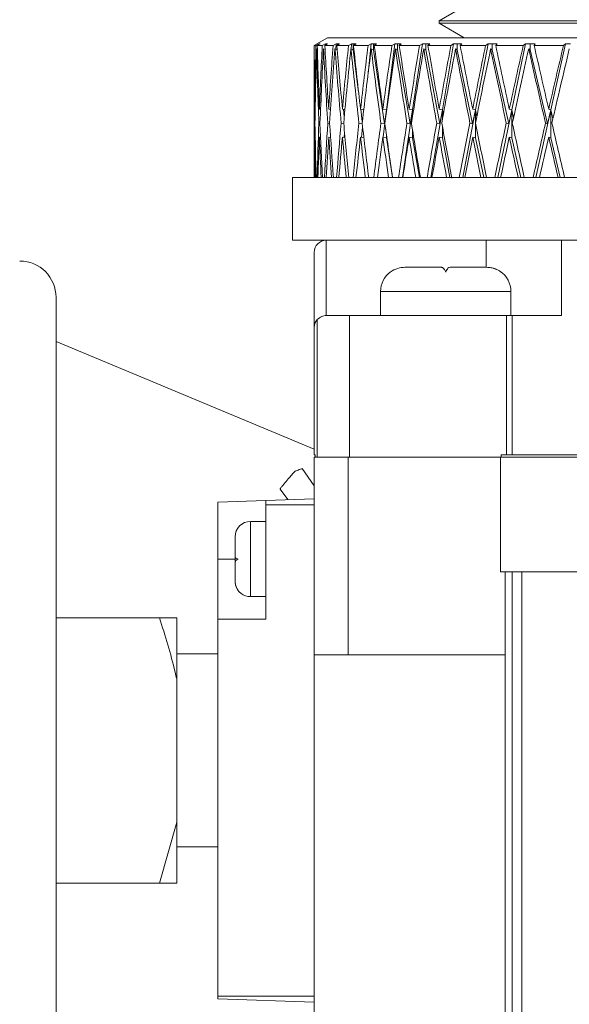
# Model space of a CAD drawing. Units: inches. Extents: x 0.5 to 14, y 0.1 to 17.
# Drawn here: x 5.1 to 5.2, y 12.2 to 12.4 of the extents above; entities that cross this region are included whole.
import ezdxf

# ---------------------------------------------------------------- set-up
doc = ezdxf.new("R2010")
doc.units = ezdxf.units.IN
doc.header["$LTSCALE"] = 0.75
doc.header["$MEASUREMENT"] = 0

msp = doc.modelspace()

# ---------------------------------------------------------------- linework, layer by layer
at = {"linetype": 'Continuous', "lineweight": 15}
for p, q in [((5.224902672096263, 12.37085026864403), (5.219142185308563, 12.36752443506434)), ((5.219142185308563, 12.36752443506434), (5.21913546805283, 12.36703158209115)), ((5.21913546805283, 12.36703158209115), (5.224351505130059, 12.36402013954626)), ((5.367405552890823, 12.36703158209115), (5.21913546805283, 12.36703158209115)), ((5.367398842968335, 12.36752443506434), (5.219142185308563, 12.36752443506434)), ((5.193909958126742, 12.36279736433853), (5.193279797406408, 12.36243240322126)), ((5.194270504628339, 12.36279736433853), (5.193627672054397, 12.36243240322126)), ((5.196020511078785, 12.36402013954626), (5.193791496828545, 12.36273318374662)), ((5.193791496828545, 12.36273318374662), (5.193909958126742, 12.36279736433853)), ((5.194506297904436, 12.36279736433853), (5.193894895634077, 12.36243240322126)), ((5.194270504628339, 12.36273318374662), (5.194506297904436, 12.36279736433853)), ((5.194270504628339, 12.36273318374662), (5.194270504628339, 12.36279736433853)), ((5.194270504628339, 12.36265662463104), (5.194270504628339, 12.36273318374662)), ((5.195584490782394, 12.36279736433853), (5.194935175616674, 12.36243240322126)), ((5.196053789361017, 12.36279736433853), (5.19546701213952, 12.36243240322126)), ((5.195584490782394, 12.36279736433853), (5.195576702872362, 12.36250063176641)), ((5.195702952080588, 12.36273318374662), (5.195584490782394, 12.36279736433853)), ((5.195702952080588, 12.36273318374662), (5.196053789361017, 12.36279736433853)), ((5.195702952080588, 12.36257918552562), (5.195702952080588, 12.36273318374662)), ((5.390520511239853, 12.36402013954626), (5.196020511078785, 12.36402013954626)), ((5.197839244735285, 12.36279736433853), (5.197189680239109, 12.36243240322126)), ((5.197839244735285, 12.36279736433853), (5.19777799744282, 12.36162580453916)), ((5.198075023344884, 12.36273318374662), (5.197839244735285, 12.36279736433853)), ((5.198537516668786, 12.36279736433853), (5.197981055097081, 12.36243240322126)), ((5.198075023344884, 12.36273318374662), (5.198537516668786, 12.36279736433853)), ((5.198075023344884, 12.36249406117565), (5.198075023344884, 12.36273318374662)), ((5.201013060071098, 12.36279736433853), (5.20036950883879, 12.36243240322126)), ((5.201013060071098, 12.36279736433853), (5.200926557070389, 12.36168540918393)), ((5.201363882685033, 12.36273318374662), (5.201013060071098, 12.36279736433853)), ((5.201363882685033, 12.36273318374662), (5.201933602770243, 12.36279736433853)), ((5.201363882685033, 12.36151228585053), (5.201363882685033, 12.36273318374662)), ((5.201933602770243, 12.36279736433853), (5.201412766120328, 12.36243240322126)), ((5.205075357143098, 12.36279736433853), (5.204441823128402, 12.35661895571204)), ((5.205075357143098, 12.36279736433853), (5.204444023102987, 12.36243240322126)), ((5.205537850467, 12.36273318374662), (5.205075357143098, 12.36279736433853)), ((5.205537850467, 12.36273318374662), (5.206209297377054, 12.36279736433853)), ((5.205537850467, 12.36151228585053), (5.205537850467, 12.36273318374662)), ((5.206209297377054, 12.36279736433853), (5.205729130923977, 12.36243240322126)), ((5.209987020403144, 12.36279736433853), (5.208252971101697, 12.34906893626384)), ((5.209987020403144, 12.36279736433853), (5.209373990151587, 12.36243240322126)), ((5.21055672582186, 12.36273318374662), (5.209987020403144, 12.36279736433853)), ((5.21055672582186, 12.36273318374662), (5.211323431631474, 12.36279736433853)), ((5.21055672582186, 12.36151228585053), (5.21055672582186, 12.36273318374662)), ((5.211323431631474, 12.36279736433853), (5.210888555321869, 12.36243240322126)), ((5.215700750397648, 12.36279736433853), (5.213657062006508, 12.34906893626384)), ((5.215700750397648, 12.36279736433853), (5.215111919866533, 12.36243240322126)), ((5.216372197307702, 12.36273318374662), (5.215700750397648, 12.36279736433853)), ((5.216372197307702, 12.36273318374662), (5.217226770102272, 12.36279736433853)), ((5.216372197307702, 12.36151228585053), (5.216372197307702, 12.36273318374662)), ((5.217226770102272, 12.36279736433853), (5.216841378554349, 12.36243240322126)), ((5.222161518428972, 12.36279736433853), (5.219827888053931, 12.34906893626384)), ((5.222161518428972, 12.36279736433853), (5.221602563552729, 12.36243240322126)), ((5.22292822423859, 12.36273318374662), (5.222161518428972, 12.36279736433853)), ((5.22292822423859, 12.36273318374662), (5.223862450779656, 12.36279736433853)), ((5.22292822423859, 12.36151228585053), (5.22292822423859, 12.36273318374662)), ((5.223862450779656, 12.36279736433853), (5.223530239950716, 12.36243240322126)), ((5.229307109215828, 12.36279736433853), (5.226705991264165, 12.34906893626384)), ((5.229307109215828, 12.36279736433853), (5.22878339793245, 12.36243240322126)), ((5.230161696676895, 12.36273318374662), (5.229307109215828, 12.36279736433853)), ((5.230161696676895, 12.36273318374662), (5.231166571735159, 12.36279736433853)), ((5.230161696676895, 12.36151228585053), (5.230161696676895, 12.36273318374662)), ((5.231166571735159, 12.36279736433853), (5.230890753588103, 12.36243240322126)), ((5.237068692886687, 12.36279736433853), (5.234225152402175, 12.34906893626384)), ((5.237068692886687, 12.36279736433853), (5.236585285137718, 12.36243240322126)), ((5.238002934094251, 12.36273318374662), (5.237068692886687, 12.36279736433853)), ((5.238002934094251, 12.36273318374662), (5.23906879244803, 12.36279736433853)), ((5.238002934094251, 12.36151228585053), (5.238002934094251, 12.36273318374662)), ((5.23906879244803, 12.36279736433853), (5.238852006952357, 12.36243240322126)), ((5.245371543638115, 12.36279736433853), (5.242312962971099, 12.34906893626384)), ((5.245371543638115, 12.36279736433853), (5.244933088703181, 12.36243240322126)), ((5.246376433362872, 12.36273318374662), (5.245371543638115, 12.36279736433853)), ((5.193270513513657, 12.36170283298265), (5.193270513513657, 12.33502013322348)), ((5.193270513513657, 12.36170283298265), (5.193282686706365, 12.36169837436749)), ((5.193627672054397, 12.36243240322126), (5.193279797406408, 12.36243240322126)), ((5.193752043950976, 12.36170283298265), (5.193918846024065, 12.3616415270242)), ((5.194935175616674, 12.36243240322126), (5.193894895634077, 12.36243240322126)), ((5.19519198598331, 12.36170283298265), (5.195514912919499, 12.36158239170733)), ((5.197189680239109, 12.36243240322126), (5.19546701213952, 12.36243240322126)), ((5.197576479770767, 12.36170283298265), (5.198055780900507, 12.36151961909916)), ((5.20036950883879, 12.36243240322126), (5.197981055097081, 12.36243240322126)), ((5.200882557578673, 12.36170283298265), (5.201363882685033, 12.36151228585053)), ((5.201363882685033, 12.36151228585053), (5.202481147111634, 12.35266686270029)), ((5.204444023102987, 12.36243240322126), (5.201412766120328, 12.36243240322126)), ((5.205078378441531, 12.36170283298265), (5.205537850467, 12.36151228585053)), ((5.205537850467, 12.36151228585053), (5.207820558763629, 12.34617816965822)), ((5.209373990151587, 12.36243240322126), (5.205729130923977, 12.36243240322126)), ((5.210123550825934, 12.36170283298265), (5.21055672582186, 12.36151228585053)), ((5.21055672582186, 12.36151228585053), (5.213163299710494, 12.34617816965822)), ((5.215111919866533, 12.36243240322126), (5.210888555321869, 12.36243240322126)), ((5.215969469960044, 12.36170283298265), (5.216372197307702, 12.36151228585053)), ((5.216372197307702, 12.36151228585053), (5.219277527745078, 12.34617816965822)), ((5.221602563552729, 12.36243240322126), (5.216841378554349, 12.36243240322126)), ((5.222559831160961, 12.36170283298265), (5.22292822423859, 12.36151228585053)), ((5.22292822423859, 12.36151228585053), (5.22610434221447, 12.34617816965822)), ((5.22878339793245, 12.36243240322126), (5.223530239950716, 12.36243240322126)), ((5.22983118716164, 12.36170283298265), (5.230161696676895, 12.36151228585053)), ((5.230161696676895, 12.36151228585053), (5.233577993211544, 12.34617816965822)), ((5.236585285137718, 12.36243240322126), (5.230890753588103, 12.36243240322126)), ((5.237713490771259, 12.36170283298265), (5.238002934094251, 12.36151228585053)), ((5.238002934094251, 12.36151228585053), (5.241626526900866, 12.34617816965822)), ((5.244933088703181, 12.36243240322126), (5.238852006952357, 12.36243240322126)), ((5.193390969455471, 12.34923020906747), (5.193479085770878, 12.34921407592051)), ((5.194352857010333, 12.34923020906747), (5.194591128924461, 12.34918609224377)), ((5.196267392226794, 12.34923020906747), (5.196652021116861, 12.34915758057315)), ((5.199116109984832, 12.34923020906747), (5.199641845244823, 12.34912795424872)), ((5.199338864744881, 12.34918685490163), (5.199499990883538, 12.34761554505354)), ((5.202871583934606, 12.34923020906747), (5.2035316789758, 12.34909650927865)), ((5.202916375417171, 12.34922111583918), (5.20324254364925, 12.34663893233545)), ((5.207497646493938, 12.34923020906747), (5.208252971101697, 12.34906893626384)), ((5.208252971101697, 12.34906893626384), (5.207820558763629, 12.34617816965822)), ((5.208252971101697, 12.34906893626384), (5.207975392974969, 12.34687130831769)), ((5.208252971101697, 12.34884371753225), (5.208252971101697, 12.34906893626384)), ((5.208252971101697, 12.34906893626384), (5.208268033594358, 12.34895025496819)), ((5.213657062006508, 12.34906893626384), (5.211565692832853, 12.33502013322348)), ((5.21294975551071, 12.34923020906747), (5.213657062006508, 12.34906893626384)), ((5.213657062006508, 12.34906893626384), (5.213163299710494, 12.34617816965822)), ((5.213657062006508, 12.3478244546402), (5.213657062006508, 12.34906893626384)), ((5.213657062006508, 12.34906893626384), (5.213754036886247, 12.34842073575191)), ((5.219827888053931, 12.34906893626384), (5.217439786308155, 12.33502013322348)), ((5.219175404924808, 12.34923020906747), (5.219827888053931, 12.34906893626384)), ((5.219827888053931, 12.34906893626384), (5.219277527745078, 12.34617816965822)), ((5.219827888053931, 12.34703627707862), (5.219827888053931, 12.34906893626384)), ((5.219827888053931, 12.34906893626384), (5.220007200649167, 12.34801910839154)), ((5.226705991264165, 12.34906893626384), (5.22404418334693, 12.33502013322348)), ((5.226705991264165, 12.34906893626384), (5.22610434221447, 12.34617816965822)), ((5.226114608762533, 12.34923020906747), (5.226705991264165, 12.34906893626384)), ((5.226705991264165, 12.34639846044674), (5.226705991264165, 12.34906893626384)), ((5.226705991264165, 12.34906893626384), (5.226966864250539, 12.34769879209186)), ((5.234225152402175, 12.34906893626384), (5.231315260684159, 12.33502013322348)), ((5.234225152402175, 12.34906893626384), (5.233577993211544, 12.34617816965822)), ((5.233700575795464, 12.34923020906747), (5.234225152402175, 12.34906893626384)), ((5.234225152402175, 12.34327338188124), (5.234225152402175, 12.34906893626384)), ((5.234225152402175, 12.34906893626384), (5.234565723134541, 12.34743262449998)), ((5.242312962971099, 12.34906893626384), (5.239183000462024, 12.33502013322348)), ((5.242312962971099, 12.34906893626384), (5.241626526900866, 12.34617816965822)), ((5.241860237534354, 12.34923020906747), (5.242312962971099, 12.34906893626384)), ((5.242312962971099, 12.34327338188124), (5.242312962971099, 12.34906893626384)), ((5.242312962971099, 12.34906893626384), (5.242730444814978, 12.34720406180703)), ((5.193432343644179, 12.34631785337792), (5.193355843194588, 12.34633187454927)), ((5.194471684970956, 12.34628934170729), (5.194241787626751, 12.34633187454927)), ((5.196464069954757, 12.34625965671688), (5.196081421041814, 12.34633187454927)), ((5.199390432149169, 12.34622815308081), (5.198857055644115, 12.34633187454927)), ((5.203222773210971, 12.34619395080925), (5.202541939742687, 12.34633187454927)), ((5.207820558763629, 12.34617816965822), (5.20710058041421, 12.34633187454927)), ((5.207903761802459, 12.34630424286848), (5.207540150002934, 12.34342556145659)), ((5.213163299710494, 12.34617816965822), (5.212489095498956, 12.34633187454927)), ((5.219277527745078, 12.34617816965822), (5.218655565596706, 12.34633187454927)), ((5.22610434221447, 12.34617816965822), (5.225540635393124, 12.34633187454927)), ((5.226705991264165, 12.34327338188124), (5.226705991264165, 12.34626522998583)), ((5.233577993211544, 12.34617816965822), (5.233077968321211, 12.34633187454927)), ((5.241626526900866, 12.34617816965822), (5.241194994552629, 12.34633187454927)), ((5.199572252715431, 12.34427363699288), (5.199501164203316, 12.34335973821698)), ((5.203302705620917, 12.34550990537807), (5.203085465463833, 12.34339130051904)), ((5.213657062006508, 12.34327338188124), (5.213657062006508, 12.34483788647462)), ((5.219827888053931, 12.34327338188124), (5.219827888053931, 12.34562688536004)), ((5.193390969455471, 12.34343465468487), (5.193479569765291, 12.34341840420593)), ((5.194352857010333, 12.34343465468487), (5.194594795548774, 12.34338983386932)), ((5.196267392226794, 12.34343465468487), (5.1966618916695, 12.3433601488789)), ((5.199116109984832, 12.34343465468487), (5.199661058356202, 12.34332864524284)), ((5.202871583934606, 12.34343465468487), (5.203563607940286, 12.34329444297128)), ((5.207497646493938, 12.34343465468487), (5.208252971101697, 12.34327338188124)), ((5.208252971101697, 12.34327338188124), (5.208252971101697, 12.34381727426482)), ((5.208252971101697, 12.34327338188124), (5.209481598241823, 12.33502013322348)), ((5.21294975551071, 12.34343465468487), (5.213657062006508, 12.34327338188124)), ((5.213657062006508, 12.34327338188124), (5.215060000466313, 12.33502013322348)), ((5.219175404924808, 12.34343465468487), (5.219827888053931, 12.34327338188124)), ((5.219827888053931, 12.34327338188124), (5.221391615322958, 12.33502013322348)), ((5.226114608762533, 12.34343465468487), (5.226705991264165, 12.34327338188124)), ((5.226705991264165, 12.34327338188124), (5.228415474182739, 12.33502013322348)), ((5.233700575795464, 12.34343465468487), (5.234225152402175, 12.34327338188124)), ((5.234225152402175, 12.34327338188124), (5.236063920493901, 12.33502013322348)), ((5.241860237534354, 12.34343465468487), (5.242312962971099, 12.34327338188124)), ((5.242312962971099, 12.34327338188124), (5.244263284440816, 12.33502013322348)), ((5.188770509498088, 12.33502013322348), (5.188770509498088, 12.32202010206761)), ((5.188770509498088, 12.33502013322348), (5.382257586818859, 12.33502013322348)), ((5.188770509498088, 12.32202010206761), (5.195770505966866, 12.32202010206761)), ((5.195770505966866, 12.32202010206761), (5.195770505966866, 12.30642011161337)), ((5.200838440754982, 12.32202010206761), (5.195770505966866, 12.32202010206761)), ((5.200838440754982, 12.32202010206761), (5.244520505469378, 12.32202010206761)), ((5.228890507361783, 12.31642014009219), (5.228890507361783, 12.32202010206761)), ((5.338385013471903, 12.32202010206761), (5.244520505469378, 12.32202010206761)), ((5.244520505469378, 12.30642011161337), (5.244520505469378, 12.32202010206761)), ((5.193270513513657, 12.30392011916016), (5.193270513513657, 12.3195201096144)), ((5.212052620541154, 12.31642014009219), (5.219619682459143, 12.31642014009219)), ((5.221421329646361, 12.31642014009219), (5.228988406230844, 12.31642014009219)), ((5.139770519550154, 12.31019010539541), (5.139770519550154, 12.21622012694462)), ((5.207020516005787, 12.31142009651978), (5.207020516005787, 12.30642011161337)), ((5.220520513385999, 12.31142009651978), (5.207020516005787, 12.31142009651978)), ((5.234020510766211, 12.31142009651978), (5.220520513385999, 12.31142009651978)), ((5.234020510766211, 12.30642011161337), (5.234020510766211, 12.31142009651978)), ((5.193890349019934, 12.30556787079186), (5.193890349019934, 12.27702012057791)), ((5.195770505966866, 12.30642011161337), (5.200604114128613, 12.30642011161337)), ((5.200604114128613, 12.30642011161337), (5.200604114128613, 12.27702012057791)), ((5.200604114128613, 12.30642011161337), (5.233147164855179, 12.30642011161337)), ((5.233147164855179, 12.30642011161337), (5.234288057008829, 12.30642011161337)), ((5.233147164855179, 12.30642011161337), (5.233147164855179, 12.27752013080174)), ((5.234288057008829, 12.27752013080174), (5.234288057008829, 12.30642011161337)), ((5.244520505469378, 12.30642011161337), (5.234288057008829, 12.30642011161337)), ((5.193270513513657, 12.27752013080174), (5.193270513513657, 12.30392011916016)), ((5.193270513513657, 12.27870202810666), (5.139770519550154, 12.30105844300967)), ((5.193434558285265, 12.27752013080174), (5.193270513513657, 12.27752013080174)), ((5.193270513513657, 12.27702012057791), (5.193270513513657, 12.23602013287993)), ((5.193270513513657, 12.27702012057791), (5.200311898837644, 12.27702012057791)), ((5.193434558285265, 12.27702012057791), (5.193434558285265, 12.27752013080174)), ((5.200311898837644, 12.27702012057791), (5.200311898837644, 12.23602013287993)), ((5.200311898837644, 12.27702012057791), (5.231848417191756, 12.27702012057791)), ((5.231848417191756, 12.25327013360645), (5.231848417191756, 12.27702012057791)), ((5.354692607418521, 12.27702012057791), (5.231848417191756, 12.27702012057791)), ((5.231997780799631, 12.27752013080174), (5.231997780799631, 12.27702012057791)), ((5.231997780799631, 12.27752013080174), (5.233147164855179, 12.27752013080174)), ((5.233147164855179, 12.27752013080174), (5.234288057008829, 12.27752013080174)), ((5.234288057008829, 12.27752013080174), (5.351270510284213, 12.27752013080174)), ((5.193270513513657, 12.27112506867805), (5.190795263441291, 12.27465805186472)), ((5.186246243991953, 12.27043518598097), (5.187826720400821, 12.26823001945524)), ((5.173270515222011, 12.26772170799396), (5.183270514367834, 12.2680709172932)), ((5.173270515222011, 12.2559201349934), (5.173270515222011, 12.26772170799396)), ((5.183270514367834, 12.2680709172932), (5.193270513513657, 12.26842012659244)), ((5.183270514367834, 12.2680709172932), (5.183270514367834, 12.26717013036583)), ((5.183270514367834, 12.26717013036583), (5.193270513513657, 12.26717013036583)), ((5.183270514367834, 12.26717013036583), (5.183270514367834, 12.24342011406138)), ((5.183270514367834, 12.26372013022053), (5.180070504667956, 12.26372013022053)), ((5.180070504667956, 12.26372013022053), (5.180070504667956, 12.2559201349934)), ((5.176870509634572, 12.25634651940111), (5.176870509634572, 12.26052004718816)), ((5.173270515222011, 12.2559201349934), (5.173270515222011, 12.24342011406138)), ((5.176870509634572, 12.2559201349934), (5.173270515222011, 12.2559201349934)), ((5.176870509634572, 12.25634651940111), (5.176870509634572, 12.2555765869621)), ((5.176870509634572, 12.25140593380851), (5.176870509634572, 12.25527228647741)), ((5.180070504667956, 12.2559201349934), (5.180070504667956, 12.24812011043329)), ((5.232854949564206, 12.25327013360645), (5.231848417191756, 12.25327013360645)), ((5.232854949564206, 12.25327013360645), (5.232854949564206, 12.23602013287993)), ((5.234270515878134, 12.25327013360645), (5.232854949564206, 12.25327013360645)), ((5.234270515878134, 12.25327013360645), (5.234270515878134, 12.14202011744279)), ((5.236270512773999, 12.25327013360645), (5.234270515878134, 12.25327013360645)), ((5.236270512773999, 12.25327013360645), (5.236270512773999, 12.14202011744279)), ((5.350270511836278, 12.25327013360645), (5.236270512773999, 12.25327013360645)), ((5.176870509634572, 12.25140593380851), (5.176870509634572, 12.25133090000864)), ((5.180070504667956, 12.24812011043329), (5.183270514367834, 12.24812011043329)), ((5.161207511908188, 12.24372013192888), (5.139770519550154, 12.24372013192888)), ((5.164770517414713, 12.24372013192888), (5.161207511908188, 12.24372013192888)), ((5.164770517414713, 12.24372013192888), (5.164770517414713, 12.23106306214443)), ((5.173270515222011, 12.16527012352341), (5.173270515222011, 12.24342011406138)), ((5.183270514367834, 12.24342011406138), (5.173270515222011, 12.24342011406138)), ((5.173270515222011, 12.23622012523627), (5.164770517414713, 12.23622012523627)), ((5.193270513513657, 12.23602013287993), (5.200311898837644, 12.23602013287993)), ((5.193270513513657, 12.16202011573444), (5.193270513513657, 12.23602013287993)), ((5.200311898837644, 12.23602013287993), (5.232854949564206, 12.23602013287993)), ((5.232854949564206, 12.23602013287993), (5.232854949564206, 12.16202011573444)), ((5.164770517414713, 12.23106306214443), (5.164770517414713, 12.20137719174481)), ((5.139770519550154, 12.21622012694462), (5.139770519550154, 12.12225011916084)), ((5.164770517414713, 12.20137719174481), (5.161207511908188, 12.18872012196036)), ((5.164770517414713, 12.20137719174481), (5.164770517414713, 12.18872012196036)), ((5.164770517414713, 12.19622012865297), (5.173270515222011, 12.19622012865297)), ((5.161207511908188, 12.18872012196036), (5.139770519550154, 12.18872012196036)), ((5.173270515222011, 12.16527012352341), (5.193270513513657, 12.16527012352341)), ((5.173270515222011, 12.16471854589528), (5.173270515222011, 12.16527012352341)), ((5.173270515222011, 12.16471854589528), (5.193270513513657, 12.1640201272968))]:
    msp.add_line(p, q, dxfattribs=at)
for centre, radius, start, end in [((5.195770511353171, 12.3195201226483), 0.002500000000000036, 90, 180), ((5.132240511353171, 12.3101901226483), 0.007530000000000037, 0, 90), ((5.212020511353167, 12.3114201226483), 0.005000000000000089, 126.6618268929964, 180), ((5.22902051135317, 12.3114201226483), 0.004999999999999998, 0, 55.94537198261606), ((5.195770511353171, 12.3039201226483), 0.002500000000000036, 138.7696695640531, 180), ((5.180070511353168, 12.2605201226483), 0.003200000000000003, 90, 180), ((5.180070511353168, 12.2513201226483), 0.003200000000000081, 194.5664226339619, 270.0000000000008)]:
    msp.add_arc(centre, radius, start, end, dxfattribs=at)
for centre, major_axis, ratio, start_param, end_param in [((5.293270511353171, 12.32512234516943), (-0.01055113897734374, 0.3731944907828827), 0.2664610863877816, 1.46508817943538, 1.506401550945108), ((5.293270511353171, 12.33091790012716), (-0.01055113897734375, 0.3731944907828831), 0.2664610863877814, 1.478719398646238, 1.514175564647721), ((5.293270511353171, 12.33091790012716), (1.06581410364015e-15, 0.373205080756887), 0.2679491924311235, 1.486252775581073, 1.521708941582556), ((5.293270511353171, 12.32512234516943), (1.06581410364015e-15, 0.3732050807568871), 0.2679491924311232, 1.472621556370216, 1.513934927879944), ((5.293270511353171, 12.32512234516943), (-0.0209495513323807, 0.3731647066546769), 0.262031641998083, 1.457912101489842, 1.49922547299957), ((5.293270511353171, 12.33091790012716), (-0.02094955133238071, 0.3731647066546773), 0.262031641998083, 1.471543320700699, 1.506999486702183), ((5.293270511353171, 12.33091790012716), (0.01055113897734365, 0.3731944907828825), 0.266461086387782, 1.493786152515907, 1.529242318517391), ((5.293270511353171, 12.32512234516943), (0.01055113897734366, 0.3731944907828827), 0.2664610863877815, 1.48015493330505, 1.521468304814779), ((5.293270511353171, 12.32512234516943), (-0.03105027339448424, 0.3731212366304528), 0.2547623649483214, 1.451424005937266, 1.492737377446994), ((5.293270511353171, 12.33091790012716), (-0.03105027339448423, 0.3731212366304531), 0.2547623649483217, 1.465055225148123, 1.500511391149606), ((5.293270511353171, 12.33091790012716), (0.02094955133238062, 0.3731647066546773), 0.262031641998083, 1.500962230461446, 1.536418396462929), ((5.293270511353171, 12.32512234516943), (0.02094955133238062, 0.373164706654677), 0.2620316419980827, 1.487331011250589, 1.528644382760316), ((5.293270511353171, 12.32512234516943), (-0.04072264423442325, 0.3730719005685962), 0.2448126557366398, 1.445905401508418, 1.487218773018146), ((5.293270511353171, 12.33091790012716), (-0.0407226442344233, 0.3730719005685966), 0.2448126557366399, 1.459536620719275, 1.494992786720758), ((5.293270511353171, 12.33091790012716), (0.03105027339448413, 0.3731212366304527), 0.2547623649483218, 1.507450326014022, 1.542906492015506), ((5.293270511353171, 12.32512234516943), (0.03105027339448414, 0.3731212366304528), 0.2547623649483214, 1.493819106803165, 1.535132478312893), ((5.293270511353171, 12.32512234516943), (-0.04985474798851559, 0.3730252085182069), 0.2323870811682748, 1.441573048155967, 1.482886419665695), ((5.293270511353171, 12.33091790012716), (-0.04985474798851559, 0.3730252085182072), 0.2323870811682751, 1.455204267366824, 1.490660433368307), ((5.293270511353171, 12.33091790012716), (0.0407226442344233, 0.3730719005685966), 0.2448126557366399, 1.51296893044287, 1.548425096444354), ((5.293270511353171, 12.32512234516943), (0.04072264423442325, 0.3730719005685962), 0.2448126557366399, 1.499337711232013, 1.540651082741741), ((5.293270511353171, 12.32512234516943), (-0.05835542989773622, 0.3729887537419415), 0.2177208063715085, 1.438571519760658, 1.479884891270386), ((5.293270511353171, 12.33091790012716), (-0.05835542989773624, 0.3729887537419417), 0.2177208063715084, 1.452202738971515, 1.487658904972999), ((5.293270511353171, 12.33091790012716), (0.04985474798851559, 0.3730252085182072), 0.2323870811682752, 1.517301283795321, 1.552757449796804), ((5.293270511353171, 12.32512234516943), (0.04985474798851562, 0.3730252085182076), 0.2323870811682746, 1.503670064584464, 1.544983436094192), ((5.293270511353171, 12.32512234516943), (-0.0661540867698905, 0.3729679717873433), 0.2010652848131449, 1.436973306628004, 1.478286678137732), ((5.293270511353171, 12.33091790012716), (-0.06615408676989051, 0.3729679717873431), 0.2010652848131453, 1.45060452583886, 1.486060691840345), ((5.293270511353171, 12.33091790012716), (0.05835542989773624, 0.3729887537419417), 0.2177208063715087, 1.520302812190629, 1.555758978192113), ((5.293270511353171, 12.32512234516943), (0.05835542989773622, 0.3729887537419415), 0.2177208063715085, 1.506671592979773, 1.547984964489501), ((5.293270511353171, 12.32512234516943), (-0.07319878530203212, 0.3729654559626975), 0.1826758136815972, 1.436784664143874, 1.478098035653602), ((5.293270511353171, 12.33091790012716), (-0.07319878530203214, 0.3729654559626974), 0.1826758136815976, 1.450415883354731, 1.485872049356214), ((5.293270511353171, 12.33091790012716), (0.06615408676989051, 0.3729679717873431), 0.2010652848131453, 1.521901025323284, 1.557357191324768), ((5.293270511353171, 12.32512234516943), (0.0661540867698905, 0.3729679717873433), 0.2010652848131449, 1.508269806112427, 1.549583177622155), ((5.293270511353171, 12.32512234516943), (-0.07945338631993694, 0.3729808492611612), 0.1628018827933275, 1.437954954084284, 1.479268325594012), ((5.293270511353171, 12.33091790012716), (-0.07945338631993686, 0.3729808492611609), 0.1628018827933281, 1.451586173295141, 1.487042339296625), ((5.293270511353171, 12.33091790012716), (0.07319878530203214, 0.3729654559626974), 0.1826758136815976, 1.522089667807414, 1.557545833808897), ((5.293270511353171, 12.32512234516943), (0.07319878530203214, 0.3729654559626974), 0.1826758136815971, 1.508458448596557, 1.549771820106285), ((5.293270511353171, 12.32512234516943), (-0.08489429306878345, 0.3730112096628459), 0.1416806032066645, 1.440387381556411, 1.48170075306614), ((5.293270511353171, 12.33091790012716), (-0.08489429306878346, 0.3730112096628458), 0.1416806032066649, 1.454018600767268, 1.489474766768752), ((5.293270511353171, 12.33091790012716), (0.079453386319937, 0.3729808492611613), 0.1628018827933279, 1.520919377867003, 1.556375543868487), ((5.293270511353171, 12.32512234516943), (0.07945338631993705, 0.3729808492611612), 0.1628018827933276, 1.507288158656146, 1.548601530165875), ((5.293270511353171, 12.32512234516943), (-0.08950728261771819, 0.3730516881876182), 0.1195330304829332, 1.443949538334184, 1.485262909843911), ((5.293270511353171, 12.33091790012716), (-0.08950728261771829, 0.3730516881876186), 0.1195330304829335, 1.45758075754504, 1.493036923546524), ((5.293270511353171, 12.33091790012716), (0.08489429306878328, 0.3730112096628455), 0.1416806032066651, 1.518486950394877, 1.55394311639636), ((5.293270511353171, 12.32512234516943), (0.08489429306878331, 0.3730112096628455), 0.1416806032066646, 1.504855731184019, 1.546169102693748), ((5.293270511353171, 12.33091790012716), (1.06581410364015e-15, 0.373205080756887), 0.2679491924311235, 1.529482955285169, 1.559804233323799), ((5.293270511353171, 12.33091790012716), (-0.01055113897734375, 0.3731944907828831), 0.2664610863877814, 1.521949578350333, 1.552270856388963), ((5.293270511353171, 12.33091790012716), (0.01055113897734365, 0.3731944907828825), 0.266461086387782, 1.537016332220003, 1.567337610258633), ((5.293270511353171, 12.33091790012716), (-0.02094955133238071, 0.3731647066546773), 0.262031641998083, 1.514773500404796, 1.545094778443425), ((5.293270511353171, 12.33091790012716), (0.02094955133238062, 0.3731647066546773), 0.262031641998083, 1.544192410165542, 1.574513688204171), ((5.293270511353171, 12.33091790012716), (-0.03105027339448423, 0.3731212366304531), 0.2547623649483217, 1.508285404852219, 1.538606682890849), ((5.293270511353171, 12.33091790012716), (0.03105027339448413, 0.3731212366304527), 0.2547623649483218, 1.550680505718118, 1.581001783756748), ((5.293270511353171, 12.33091790012716), (-0.0407226442344233, 0.3730719005685966), 0.2448126557366399, 1.502766800423371, 1.533088078462), ((5.293270511353171, 12.33091790012716), (0.0407226442344233, 0.3730719005685966), 0.2448126557366399, 1.556199110146966, 1.586520388185596), ((5.293270511353171, 12.33091790012716), (-0.04985474798851559, 0.3730252085182072), 0.2323870811682751, 1.49843444707092, 1.52875572510955), ((5.293270511353171, 12.33091790012716), (0.04985474798851559, 0.3730252085182072), 0.2323870811682752, 1.560531463499417, 1.590852741538047), ((5.293270511353171, 12.33091790012716), (-0.05835542989773624, 0.3729887537419417), 0.2177208063715084, 1.495432918675611, 1.525754196714241), ((5.293270511353171, 12.33091790012716), (0.05835542989773624, 0.3729887537419417), 0.2177208063715087, 1.563532991894726, 1.593854269933355), ((5.293270511353171, 12.33091790012716), (-0.06615408676989051, 0.3729679717873431), 0.2010652848131453, 1.493834705542957, 1.524155983581586), ((5.293270511353171, 12.33091790012716), (0.06615408676989051, 0.3729679717873431), 0.2010652848131453, 1.56513120502738, 1.59545248306601), ((5.293270511353171, 12.33091790012716), (-0.07319878530203214, 0.3729654559626974), 0.1826758136815976, 1.493646063058827, 1.524266927689239), ((5.293270511353171, 12.33091790012716), (0.07319878530203214, 0.3729654559626974), 0.1826758136815976, 1.56531984751151, 1.59564112555014), ((5.293270511353171, 12.33091790012716), (-0.07945338631993686, 0.3729808492611609), 0.1628018827933281, 1.494816352999237, 1.525137631037867), ((5.293270511353171, 12.33091790012716), (0.079453386319937, 0.3729808492611613), 0.1628018827933279, 1.5641495575711, 1.594470835609729), ((5.293270511353171, 12.33091790012716), (-0.08489429306878346, 0.3730112096628458), 0.1416806032066649, 1.497248780471364, 1.527570058509993), ((5.293270511353171, 12.33091790012716), (0.08489429306878328, 0.3730112096628455), 0.1416806032066651, 1.561717130098973, 1.592038408137603), ((5.293270511353171, 12.33091790012716), (-0.08950728261771829, 0.3730516881876186), 0.1195330304829335, 1.500810937249136, 1.531132215287766), ((5.293270511353171, 12.32512234516943), (1.06581410364015e-15, 0.3732050807568871), 0.2679491924311232, 1.521708941582557, 1.544272201998343), ((5.293270511353171, 12.32512234516943), (-0.01055113897734374, 0.3731944907828827), 0.2664610863877816, 1.514175564647721, 1.536738825063507), ((5.293270511353171, 12.32512234516943), (0.01055113897734366, 0.3731944907828827), 0.2664610863877815, 1.52924231851739, 1.551805578933176), ((5.293270511353171, 12.32512234516943), (-0.0209495513323807, 0.3731647066546769), 0.262031641998083, 1.506999486702182, 1.529562747117968), ((5.293270511353171, 12.32512234516943), (0.02094955133238062, 0.373164706654677), 0.2620316419980827, 1.536418396462929, 1.558981656878715), ((5.293270511353171, 12.32512234516943), (-0.03105027339448424, 0.3731212366304528), 0.2547623649483214, 1.500511391149606, 1.523074651565392), ((5.293270511353171, 12.32512234516943), (0.03105027339448414, 0.3731212366304528), 0.2547623649483214, 1.542906492015505, 1.565469752431291), ((5.293270511353171, 12.32512234516943), (-0.04072264423442325, 0.3730719005685962), 0.2448126557366398, 1.494992786720758, 1.517556047136544), ((5.293270511353171, 12.32512234516943), (0.04072264423442325, 0.3730719005685962), 0.2448126557366399, 1.548425096444354, 1.570988356860139), ((5.293270511353171, 12.32512234516943), (-0.04985474798851559, 0.3730252085182069), 0.2323870811682748, 1.490660433368307, 1.513223693784093), ((5.293270511353171, 12.32512234516943), (0.04985474798851562, 0.3730252085182076), 0.2323870811682746, 1.552757449796804, 1.57532071021259), ((5.293270511353171, 12.32512234516943), (-0.05835542989773622, 0.3729887537419415), 0.2177208063715085, 1.487658904972999, 1.510222165388785), ((5.293270511353171, 12.32512234516943), (0.05835542989773622, 0.3729887537419415), 0.2177208063715085, 1.555758978192114, 1.578322238607899), ((5.293270511353171, 12.32512234516943), (-0.0661540867698905, 0.3729679717873433), 0.2010652848131449, 1.486060691840345, 1.50862395225613), ((5.293270511353171, 12.32512234516943), (0.0661540867698905, 0.3729679717873433), 0.2010652848131449, 1.557357191324767, 1.579920451740554), ((5.293270511353171, 12.32512234516943), (-0.07319878530203212, 0.3729654559626975), 0.1826758136815972, 1.485872049356215, 1.508435309772), ((5.293270511353171, 12.32512234516943), (0.07319878530203214, 0.3729654559626974), 0.1826758136815971, 1.557545833808898, 1.580109094224683), ((5.293270511353171, 12.32512234516943), (-0.07945338631993694, 0.3729808492611612), 0.1628018827933275, 1.487042339296625, 1.509605599712411), ((5.293270511353171, 12.32512234516943), (0.07945338631993705, 0.3729808492611612), 0.1628018827933276, 1.556375543868487, 1.578938804284272), ((5.293270511353171, 12.32512234516943), (-0.08489429306878345, 0.3730112096628459), 0.1416806032066645, 1.489474766768752, 1.512038027184538), ((5.293270511353171, 12.32512234516943), (0.08489429306878331, 0.3730112096628455), 0.1416806032066646, 1.55394311639636, 1.576506376812146), ((5.293270511353171, 12.32512234516943), (-0.08950728261771819, 0.3730516881876182), 0.1195330304829332, 1.493036923546524, 1.51560018396231)]:
    msp.add_ellipse(centre, major_axis=major_axis, ratio=ratio, start_param=start_param, end_param=end_param, dxfattribs=at)
for points, knots in [([(5.209032407430918, 12.31542903687482), (5.209529778193279, 12.31573312815249), (5.210464466772844, 12.31630459448281), (5.211546407202086, 12.31638331070582), (5.212052620541158, 12.31642014009218)], [0, 0, 0, 0, 0.532124574152117, 1, 1, 1, 1]), ([(5.219619682459147, 12.31642014009218), (5.219697916151567, 12.31640821934958), (5.219968044449061, 12.31636705895174), (5.220280814944889, 12.31599193386344), (5.220480489421572, 12.31552302734446), (5.220520513386003, 12.31542903687482)], [0, 0, 0, 0, 0.2458356333848752, 0.8488307154361232, 1, 1, 1, 1]), ([(5.220520513386003, 12.31542903687482), (5.220669862461833, 12.31573530910855), (5.220949335768495, 12.31630842891812), (5.221271382845678, 12.31638465079044), (5.221421329646361, 12.31642014009218)], [0, 0, 0, 0, 0.534394778573175, 0.9999999999999999, 0.9999999999999999, 0.9999999999999999, 0.9999999999999999]), ([(5.228988406230847, 12.31642014009218), (5.229314392359502, 12.31640178775181), (5.230248920053775, 12.31634917578823), (5.231282877374888, 12.31594028736825), (5.231896781247595, 12.31550782146101), (5.232008619341091, 12.31542903687482)], [0, 0, 0, 0, 0.3046360484453892, 0.8733218960097633, 1, 1, 1, 1]), ([(5.232008619341091, 12.31542903687482), (5.231511248578727, 12.31573312815249), (5.230576559999164, 12.31630459448281), (5.229494619569923, 12.31638331070582), (5.228988406230847, 12.31642014009218)], [0, 0, 0, 0, 0.532124574152117, 1, 1, 1, 1]), ([(5.195770505966866, 12.30642011161337), (5.195443792568767, 12.30638694793972), (5.194727979780485, 12.30631428798197), (5.194185324154141, 12.30583072469025), (5.193890349019938, 12.30556787079186)], [0, 0, 0, 0, 0.4564229690369327, 1, 1, 1, 1]), ([(5.186257331863867, 12.27044768183661), (5.18620219619612, 12.2704129780604), (5.186129631816396, 12.27036730421445), (5.186249949212218, 12.27055335000026), (5.186372134432361, 12.27071855368991), (5.186539203608195, 12.27093107288858), (5.186978555073555, 12.27146334902016), (5.18763067770211, 12.27222590177976), (5.188195159282298, 12.27289488999856), (5.188443519942169, 12.27318923149933)], [0, 0, 0, 0, 0.2103960744928447, 0.276903522996358, 0.3430842682043004, 0.4090979555310765, 0.4749617796699072, 0.7689936333842816, 0.9999999999999999, 0.9999999999999999, 0.9999999999999999, 0.9999999999999999]), ([(5.188443519942169, 12.27318923149933), (5.188552563829049, 12.27331633607049), (5.188771126581241, 12.27357109886082), (5.189061403861814, 12.27388688307175), (5.189269098421654, 12.27409515363927), (5.189406276847482, 12.27417238964631), (5.189594790368329, 12.27421443067925), (5.190073800689259, 12.27438802187769), (5.190606170187468, 12.27467354042362), (5.190778671768719, 12.27464623435629), (5.190784439566333, 12.27464532134512)], [0, 0, 0, 0, 0.03032120633090303, 0.06077448718268236, 0.09131859203566602, 0.1219419026257345, 0.2449469302712516, 0.4909572354303937, 0.9829795436031903, 1, 1, 1, 1]), ([(5.177527891373771, 12.25590854846059), (5.177330250800473, 12.25597866285992), (5.176950259669951, 12.25611346741663), (5.176896370181115, 12.25627094762659), (5.176870509634572, 12.25634651940111)], [0, 0, 0, 0, 0.5201189118050243, 1, 1, 1, 1]), ([(5.176870509634572, 12.25527228647741), (5.176878204310366, 12.25532739896526), (5.176903522397339, 12.25550873769844), (5.177138394859323, 12.25573047901863), (5.177448127597831, 12.25587208217516), (5.177527891373771, 12.25590854846059)], [0, 0, 0, 0, 0.2448140621900488, 0.8055211010992556, 1, 1, 1, 1]), ([(5.177442737690811, 12.24951058237044), (5.177257024175628, 12.24984661930011), (5.176928258807457, 12.25044149956392), (5.176888018800877, 12.2511135237404), (5.176870509634572, 12.25140593380851)], [0, 0, 0, 0, 0.5648816242947508, 1, 1, 1, 1]), ([(5.176870509634572, 12.25133090000864), (5.176885767070392, 12.25106464663241), (5.176922662479239, 12.25042079485512), (5.177250482040478, 12.24984705965158), (5.177442737690811, 12.24951058237044)], [0, 0, 0, 0, 0.4135320979545434, 1, 1, 1, 1]), ([(5.161207511908188, 12.24372013192888), (5.162378780711478, 12.2399976523208), (5.163695764583171, 12.23581206691738), (5.164663449802873, 12.23153616124661), (5.164770517414713, 12.23106306214443)], [0, 0, 0, 0, 0.8893569833834418, 0.9999999999999999, 0.9999999999999999, 0.9999999999999999, 0.9999999999999999]), ([(5.161207511908188, 12.18872012196036), (5.162378782793805, 12.18872012196036), (5.163695769810442, 12.18872012196036), (5.164663449850821, 12.18872012196036), (5.164770517414713, 12.18872012196036)], [0, 0, 0, 0, 0.8893564407395075, 1, 1, 1, 1])]:
    msp.add_open_spline(points, degree=3, knots=knots, dxfattribs=at)

doc.saveas('drawing.dxf')
